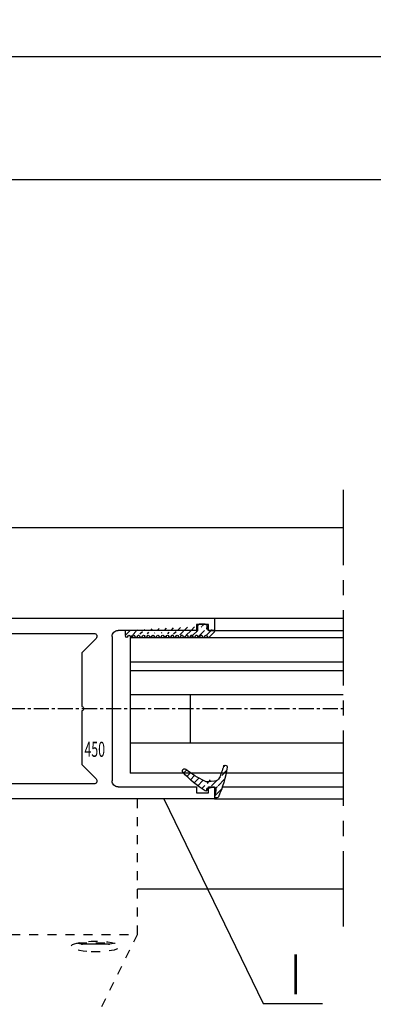
# Model space of a CAD drawing. Units: millimetres. Extents: x 39 to 1228, y 265 to 1106.
# Drawn here: x 783 to 842, y 402 to 566 of the extents above; entities that cross this region are included whole.
import ezdxf
from ezdxf.enums import TextEntityAlignment as Align

# ---------------------------------------------------------------- set-up
doc = ezdxf.new("R2010")
doc.units = ezdxf.units.MM
for name, pattern in [('HIDDEN', [4.5, 1.5, -1.5, 1.5]), ('HIDDENNEW00', [4.5, 1.5, -1.5, 1.5]), ('MITTEX2', [4, 2.5, -0.5, 0.5, -0.5])]:
    doc.linetypes.add(name, pattern=pattern)
for name, color, linetype in [('02_Bemassung', 4, 'Continuous'), ('03_Mittellinie', 1, 'MITTEX2'), ('06_Beschriftung', 2, 'Continuous'), ('07_Beschriftung', 2, 'Continuous'), ('2D_SICHTBARE_KANTEN', 1, 'HIDDENNEW00'), ('325409_Vertikalprofil', 3, 'Continuous'), ('325418_Seitendichtung', 3, 'Continuous'), ('325450', 7, 'Continuous'), ('418 coupiert', 7, 'Continuous'), ('99', 7, 'Continuous'), ('Bodenschiene', 7, 'Continuous'), ('Bürstendichtung', 8, 'Continuous'), ('Fahrflügel', 7, 'Continuous'), ('hANDENTRIEGELUNG', 7, 'Continuous'), ('Verglasungsgummis', 7, 'Continuous')]:
    doc.layers.add(name, color=color, linetype=linetype)
doc.styles.get("Standard").update_dxf_attribs({"font": 'txt.shx', "width": 0.8})
doc.dimstyles.new('Dorma', dxfattribs={"dimtxt": 4, "dimasz": 3.5, "dimexe": 1, "dimexo": 1, "dimgap": 1.5, "dimtad": 1, "dimdec": 1, "dimrnd": 0.5, "dimzin": 9, "dimtxsty": 'Standard', "dimcen": 0.1, "dimclrd": 256, "dimclre": 256, "dimclrt": 256, "dimadec": 1, "dimazin": 2, "dimtp": 0.1, "dimtm": 0.1, "dimtfac": 1, "dimtdec": 1, "dimtmove": 0, "dimatfit": 3, "dimfxl": 1, "dimtolj": 1, "dimtzin": 0, "dimlwe": -1, "dimarcsym": 0})
pattern_1 = [(45, (0, 0), (-0.561266007566822, 0.5612660075668221), [])]

# ---------------------------------------------------------------- blocks, each defined once
blk = doc.blocks.new('*D134')
at = {"layer": '02_Bemassung', "transparency": 16777216}
for p, q in [((319.8652422209868, 529.9569753556298), (319.8652422209868, 560.7362299585407)), ((1192.527805027079, 529.9569753556298), (1192.527805027079, 560.7362299585407))]:
    blk.add_line(p, q, dxfattribs=at)
at = {"layer": '02_Bemassung', "lineweight": -2, "transparency": 16777216}
blk.add_line((323.3652422209868, 559.7362299585407), (1189.027805027079, 559.7362299585407), dxfattribs=at)
at = {"layer": '02_Bemassung', "transparency": 16777216}
for points in [[(323.3652422209868, 560.319563291874), (323.3652422209868, 559.1528966252073), (319.8652422209868, 559.7362299585407)], [(1189.027805027079, 560.319563291874), (1189.027805027079, 559.1528966252073), (1192.527805027079, 559.7362299585407)]]:
    blk.add_solid(points, dxfattribs=at)
at = {"layer": 'Defpoints', "color": 0, "transparency": 16777216}
for p in [(1192.527805027079, 559.7362299585407), (319.8652422209868, 528.9569753556298), (1192.527805027079, 528.9569753556298)]:
    blk.add_point(p, dxfattribs=at)
at = {"layer": '02_Bemassung', "transparency": 16777216, "insert": (757.0158012341535, 563.2362299585407), "char_height": 4, "attachment_point": 5}
blk.add_mtext('\\A1;B', dxfattribs=at)
blk = doc.blocks.new('HANDENTR')
at = {"color": 253, "linetype": 'HIDDEN', "lineweight": 30}
for p, q in [((663.5161474244488, 329.3864737392214), (663.5161474244488, 351.8865603149679)), ((708.5161045091046, 329.3864737392214), (708.5161045091046, 351.8865603149679)), ((663.5161474244488, 329.3864737392214), (708.5161045091046, 329.3864737392214)), ((663.5161474244488, 329.3864737392214), (673.5161378877057, 309.386571043804)), ((698.5161140458478, 309.386571043804), (708.5161045091046, 329.3864737392214)), ((667.522652436961, 327.946812951639), (668.1235864655865, 327.8135891199854)), ((668.8631608979596, 327.7864839077738), (668.6031058328045, 327.7864839077738)), ((668.887718011607, 327.7864839077738), (668.8631608979596, 327.7864839077738)), ((669.3557932870282, 327.7864839077738), (668.887718011607, 327.7864839077738)), ((669.4134905831708, 327.7864820451287), (669.4074705140484, 327.7864820451287)), ((669.4180205361737, 327.7864820451287), (669.4134905831708, 327.7864820451287)), ((669.4289281861676, 327.7864820451287), (669.4180205361737, 327.7864820451287)), ((669.9857547776593, 327.7864857704189), (669.9657872216595, 327.7864857704189)), ((670.9367468850506, 327.7864857704189), (669.9857547776593, 327.7864857704189)), ((670.9555223481549, 327.7864857704189), (670.9367468850506, 327.7864857704189)), ((672.1180513398541, 327.7864839077738), (671.6033652322186, 327.7864839077738)), ((671.697480966319, 327.7864820451287), (671.6764405267132, 327.7864820451287)), ((671.7037990586651, 327.7864820451287), (671.697480966319, 327.7864820451287)), ((671.7154815690411, 327.7864820451287), (671.7037990586651, 327.7864820451287)), ((672.1431448953045, 327.7864839077738), (672.1180513398541, 327.7864839077738)), ((672.4291279809369, 327.7864839077738), (672.1431448953045, 327.7864839077738)), ((672.9086473481549, 327.8135891199854), (673.5095813767804, 327.946812951639)), ((698.522670556773, 327.946812951639), (699.1236045853985, 327.8135891199854)), ((699.8888686196698, 327.7864839077738), (699.6031239526166, 327.7864839077738)), ((699.9139025704754, 327.7864839077738), (699.8888686196698, 327.7864839077738)), ((700.4282906548871, 327.7864839077738), (699.9139025704754, 327.7864839077738)), ((700.3291085259808, 327.7864820451287), (700.3174856202496, 327.7864820451287)), ((700.335426618327, 327.7864820451287), (700.3291085259808, 327.7864820451287)), ((700.3563478486432, 327.7864820451287), (700.335426618327, 327.7864820451287)), ((701.0946109788312, 327.7864857704189), (701.0758355157269, 327.7864857704189)), ((702.0456030862225, 327.7864857704189), (701.0946109788312, 327.7864857704189)), ((702.0655706422223, 327.7864857704189), (702.0456030862225, 327.7864857704189)), ((702.6148870484723, 327.7864820451287), (702.6039793984784, 327.7864820451287)), ((702.6194170014752, 327.7864820451287), (702.6148870484723, 327.7864820451287)), ((702.6254966752423, 327.7864820451287), (702.6194170014752, 327.7864820451287)), ((703.1443551080121, 327.7864839077738), (702.6758626000775, 327.7864839077738)), ((703.1688526170147, 327.7864839077738), (703.1443551080121, 327.7864839077738)), ((703.4291461007489, 327.7864839077738), (703.1688526170147, 327.7864839077738)), ((703.9086058633221, 327.8135891199854), (704.5095398919476, 327.946812951639)), ((673.5161378877057, 309.386571043804), (698.5161140458478, 309.386571043804)), ((675.0161483781231, 309.386571043804), (675.0161483781231, 308.3866360724714)), ((697.0161035554303, 308.3866360724714), (697.0161035554303, 309.386571043804))]:
    blk.add_line(p, q, dxfattribs=at)
at = {"color": 253, "linetype": 'HIDDEN', "lineweight": 30, "flags": 128}
for points in [[(669.8041394250287, 326.5789459586886), (670.5161169068707, 326.5664867252854), (671.2280943887127, 326.5789459586886), (671.9183757798565, 326.6159399539974), (672.5660994546307, 326.676345536187), (673.1515362756146, 326.7583298624304), (673.6569240586651, 326.859400713518), (674.0668252007855, 326.9764847249535), (674.3688419358624, 327.1060279697922), (674.5538547532452, 327.2440928161886), (674.6161416070355, 327.3864827246216), (674.5538547532452, 327.5288744956997), (674.3688419358624, 327.6669393420962), (674.0668252007855, 327.7964807242897), (673.6569240586651, 327.9135665983704), (673.1515362756146, 328.014637449458), (672.5660994546307, 328.0966199130562), (671.9183757798565, 328.1570273578909), (671.2280943887127, 328.1940213531998), (670.5161169068707, 328.2064787239578), (669.8041394250287, 328.1940213531998), (669.1138580338849, 328.1570273578909), (668.4661343591107, 328.0966199130562), (667.8806975381268, 328.014637449458), (667.3753097550763, 327.9135665983704), (666.9654086129559, 327.7964807242897), (666.663391877879, 327.6669393420962), (666.4783790604962, 327.5288744956997), (666.4160922067059, 327.3864827246216), (666.4783790604962, 327.2440928161886), (666.663391877879, 327.1060279697922), (666.9654086129559, 326.9764847249535), (667.3753097550763, 326.859400713518), (667.8806975381268, 326.7583298624304), (668.4661343591107, 326.676345536187), (669.1138580338849, 326.6159399539974), (669.8041394250287, 326.5789459586886)], [(669.5083215730084, 327.7864820451287), (668.8604190842999, 327.7864820451287), (668.4645846383465, 327.7864820451287), (668.3711245553387, 327.7864839077738)], [(669.9657872216595, 327.7864857704189), (669.8598697678937, 327.7864857704189), (669.7394683854474, 327.7864857704189), (669.6163847939862, 327.7864857704189), (669.50259952711, 327.7864857704189), (669.4093182580365, 327.7864857704189), (669.3456008927716, 327.7864857704189), (669.3177655236615, 327.7864839077738), (669.3167522447003, 327.7864839077738)], [(672.6611092584027, 327.7864839077738), (672.6511552827252, 327.7864839077738), (672.4096372620953, 327.7864820451287), (671.8798115746869, 327.7864820451287), (671.1423829095257, 327.7864820451287), (670.3096464173688, 327.7864820451287), (669.5083215730084, 327.7864820451287)], [(671.624763299693, 327.7864839077738), (671.6209486024273, 327.7864857704189), (671.5848877923382, 327.7864857704189), (671.5140178697003, 327.7864857704189), (671.415372182597, 327.7864857704189), (671.2985470788373, 327.7864857704189), (671.1749270455731, 327.7864857704189), (671.0567310349835, 327.7864857704189), (670.9555223481549, 327.7864857704189)], [(700.8041575448407, 326.5789459586886), (701.5161350266827, 326.5664867252854), (702.22805290388, 326.5789459586886), (702.9183938996686, 326.6159399539974), (703.5661175744427, 326.676345536187), (704.1515543954266, 326.7583298624304), (704.6568825738324, 326.859400713518), (705.0668433205975, 326.9764847249535), (705.3688600556744, 327.1060279697922), (705.5538132684125, 327.2440928161886), (705.6161001222027, 327.3864827246216), (705.5538132684125, 327.5288744956997), (705.3688600556744, 327.6669393420962), (705.0668433205975, 327.7964807242897), (704.6568825738324, 327.9135665983704), (704.1515543954266, 328.014637449458), (703.5661175744427, 328.0966199130562), (702.9183938996686, 328.1570273578909), (702.22805290388, 328.1940213531998), (701.5161350266827, 328.2064787239578), (700.8041575448407, 328.1940213531998), (700.1138165490521, 328.1570273578909), (699.4660928742779, 328.0966199130562), (698.8807156579388, 328.014637449458), (698.3753278748883, 327.9135665983704), (697.9654267327679, 327.7964807242897), (697.6633503930462, 327.6669393420962), (697.4783971803082, 327.5288744956997), (697.4161103265179, 327.3864827246216), (697.4783971803082, 327.2440928161886), (697.6633503930462, 327.1060279697922), (697.9654267327679, 326.9764847249535), (698.3753278748883, 326.859400713518), (698.8807156579388, 326.7583298624304), (699.4660928742779, 326.676345536187), (700.1138165490521, 326.6159399539974), (700.8041575448407, 326.5789459586886)], [(702.525003244151, 327.7864820451287), (701.7237976090802, 327.7864820451287), (700.8910015122784, 327.7864820451287), (700.1533344285382, 327.7864820451287), (699.6231511132611, 327.7864820451287), (699.3812158601178, 327.7864839077738), (699.3711426751507, 327.7864839077738)], [(701.0758355157269, 327.7864857704189), (700.9745672242535, 327.7864857704189), (700.8563116090191, 327.7864857704189), (700.7327511803998, 327.7864857704189), (700.6159856812848, 327.7864857704189), (700.5173399941815, 327.7864857704189), (700.4465296761883, 327.7864857704189), (700.410528470744, 327.7864857704189), (700.4067137734784, 327.7864839077738)], [(702.7147844331158, 327.7864839077738), (702.7137711541546, 327.7864839077738), (702.6858761803998, 327.7864857704189), (702.6220992104901, 327.7864857704189), (702.5287583367718, 327.7864857704189), (702.4149730698956, 327.7864857704189), (702.2918298737897, 327.7864857704189), (702.1714284913434, 327.7864857704189), (702.0655706422223, 327.7864857704189)], [(703.6611273782147, 327.7864839077738), (703.5680249230755, 327.7864820451287), (703.1726077096356, 327.7864820451287), (702.525003244151, 327.7864820451287)], [(675.0161483781231, 308.3866360724714), (675.0603750245465, 308.3866360724714), (675.4125192658795, 308.3866323471811), (676.1054828660382, 308.3866323471811), (677.1169140832318, 308.3866286218908), (678.4144475953473, 308.3866286218908), (679.9562409417523, 308.3866286218908), (681.6928222672833, 308.3866286218908), (683.5684016244305, 308.3866248966006), (685.5225995080365, 308.3866248966006), (687.4927118317975, 308.3866248966006), (689.4153192536725, 308.3866248966006), (691.2286713616742, 308.3866286218908), (692.874534417857, 308.3866286218908), (694.2999198930157, 308.3866286218908), (695.4590514199627, 308.3866323471811), (696.3146760957135, 308.3866323471811), (696.8393161790265, 308.3866360724714), (697.0161035554303, 308.3866360724714)]]:
    blk.add_lwpolyline(points, dxfattribs=at)
at = {"color": 253, "linetype": 'HIDDEN', "lineweight": 0, "flags": 128}
for points in [[(668.9653828637494, 328.0148758680371), (668.1034400956524, 328.0148758680371), (667.8821280496014, 328.0148777306822)], [(669.3920329110516, 327.8135872573403), (668.6693861977948, 327.8135891199854), (668.2278349892987, 327.8135891199854), (668.1235864655865, 327.8135891199854)], [(673.15010576414, 328.0148777306822), (672.9597881333722, 328.0148758680371), (672.1070244805707, 328.0148758680371), (671.0818841950787, 328.0148758680371), (669.9954107301129, 328.0148758680371), (668.9653828637494, 328.0148758680371)], [(672.9086473481549, 327.8135891199854), (672.8975012795819, 327.8135891199854), (672.6280882851971, 327.8135891199854), (672.0371678368939, 327.8135891199854), (671.2146237389935, 327.8135872573403), (670.2858045594586, 327.8135872573403), (669.3920329110516, 327.8135872573403)], [(703.0684187905682, 328.0148758680371), (702.038569738139, 328.0148758680371), (700.952155877818, 328.0148758680371), (699.9267771737469, 328.0148758680371), (699.0736558930768, 328.0148758680371), (698.8821461694134, 328.0148777306822)], [(702.6414111153973, 327.8135872573403), (701.7477586762799, 327.8135872573403), (700.8188202874554, 327.8135872573403), (699.9960973756207, 327.8135891199854), (699.404759694804, 327.8135891199854), (699.1348698632611, 327.8135891199854), (699.1236045853985, 327.8135891199854)], [(703.9086058633221, 327.8135891199854), (703.8047745721234, 327.8135891199854), (703.3637002007855, 327.8135891199854), (702.6414111153973, 327.8135872573403)]]:
    blk.add_lwpolyline(points, dxfattribs=at)
at = {"color": 253, "linetype": 'HIDDEN', "lineweight": 30}
for centre, radius, start, end in [((668.371119472301, 328.9303097046763), 1.143825796913813, 257.5018576949343, 270.0002546162274), ((672.6611143414405, 328.9303097046763), 1.143825796913813, 269.9997453837725, 282.4981423050657), ((699.371137592113, 328.9303097046763), 1.143825796913815, 257.5018576949343, 270.0002546162274), ((703.661191689398, 328.9292246723185), 1.142740766354308, 269.9967755071946, 282.5040984482035)]:
    blk.add_arc(centre, radius, start, end, dxfattribs=at)
blk = doc.blocks.new('325409_Vertikalprofil')
at = {"layer": '325409_Vertikalprofil'}
blk.add_lwpolyline([(21.49967000000001, 3.499999999999996), (29.49288321876159, 3.499999999999993, 0.1989108449736175), (29.84643453828488, 3.64644453834887), (30.70000000000002, 4.499999999999993), (31.00000000000003, 4.499999999999993), (31.00000000000003, 1.999999999999993), (33.00000000000003, 1.999999999999993), (33.00000000000003, 3.999999999999993, -0.414213562373095), (33.49999000000003, 4.499999999999993), (34.99999000000003, 4.499999999999993), (34.99999000000003, -7.105427357601002e-15), (0, 0), (3.552713678800501e-15, 2), (0.9999900000000288, 2), (0.9999900000000252, 1), (3, 1), (3, 2), (16.00000000000003, 1.999999999999996, 0.414213562373095), (17.00000000000003, 2.999999999999996), (17.00000000000004, 27, 0.414213562373095), (16.00000000000004, 28), (3.000000000000007, 28), (3.000000000000007, 29), (0.9999900000000324, 29), (0.9999900000000324, 28), (7.105427357601002e-15, 28), (7.105427357601002e-15, 30), (34.99999000000003, 29.99999999999999), (34.99999000000003, 25.49999999999999), (33.49999000000003, 25.49999999999999, -0.414213562373095), (33.00000000000004, 25.99999999999999), (33.00000000000004, 27.99999999999999), (31.00000000000004, 27.99999999999999), (31.00000000000004, 25.49999999999999), (30.70000000000002, 25.49999999999999), (29.84643453828495, 26.3535554616511, 0.1989108449736261), (29.49288321876165, 26.49999999999999), (21.49968000000002, 26.5, 0.414213562373095), (20.99950000000001, 26), (20.99950000000001, 4.000170000000022, 0.4144127776680251)], format="xyb", close=True, dxfattribs=at)
blk = doc.blocks.new('418 coupiert')
at = {"color": 3, "linetype": 'Continuous', "lineweight": 30}
for p, q in [((75.66915887591176, -8.940485123908616), (75.66915887591176, -64.94048312715302)), ((102.1691455244713, -8.940485123908616), (75.66915887591176, -8.940485123908616)), ((102.1691455244713, -12.94048484823713), (102.1691455244713, -8.940485123908616)), ((77.66925233599477, -10.94048545173416), (89.66921705004506, -10.94048545173416)), ((77.66925233599477, -35.44048481098423), (77.66925233599477, -10.94048545173416)), ((90.16918081042104, -11.44048460236797), (90.16918081042104, -12.94048484823713)), ((90.96919435259633, -12.94048484823713), (90.96919435259633, -11.44048460236797)), ((91.46915811297231, -10.94048545173416), (100.1691712736779, -10.94048545173416)), ((100.1691712736779, -10.94048545173416), (100.1691712736779, -12.94048484823713)), ((90.96919435259633, -12.94048484823713), (90.16918081042104, -12.94048484823713)), ((102.1691455244713, -12.94048484823713), (100.1691712736779, -12.94048484823713)), ((79.66922658678823, -35.94048489294062), (78.16921609637075, -35.94048489294062)), ((79.66922658678823, -40.64048435947905), (79.66922658678823, -35.94048489294062)), ((79.66922658678823, -35.94048489294062), (79.66922658678823, -40.44048469922552)), ((82.21923249956899, -38.79048470816622), (82.21923249956899, -40.64048435947905)), ((83.16921132799916, -38.29048462620983), (82.71919625994497, -38.29048462620983)), ((83.66917508837514, -41.14048444143543), (83.66917508837514, -38.79048470816622)), ((82.21923249956899, -40.64048435947905), (79.66922658678823, -40.64048435947905)), ((83.66917508837514, -40.44048376790295), (83.96922487017446, -40.44048469922552)), ((83.66917508837514, -40.94047733060131), (84.08306974169545, -40.94047733060131)), ((77.66925233599477, -58.24048519543419), (77.66925233599477, -43.64048391989479)), ((78.66917985674672, -42.64048468730459), (82.16916459795766, -42.64048468730459)), ((82.16916459795766, -59.24048349670181), (78.66917985674672, -59.24048349670181)), ((79.66922658678823, -61.24048382452736), (82.21923249956899, -61.24048382452736)), ((79.66922658678823, -65.94048515371094), (79.66922658678823, -61.24048382452736)), ((79.66922658678823, -61.44048348478088), (79.66922658678823, -65.94048515371094)), ((82.21923249956899, -61.24048382452736), (82.21923249956899, -63.09048533848534)), ((83.66917508837514, -63.09048533848534), (83.66917508837514, -60.7404865365387)), ((82.71919625994497, -63.5904863517643), (83.16921132799916, -63.5904863517643)), ((76.66920560595327, -65.94048515371094), (79.66922658678823, -65.94048515371094))]:
    blk.add_line(p, q, dxfattribs=at)
at = {"color": 3, "linetype": 'Continuous'}
for p, q in [((114.6692165867883, -35.94048515371094), (79.66922658678823, -35.94048515371094)), ((79.66922658678823, -35.94048515371094), (79.66922658678823, -40.44048515371094)), ((114.6692165867883, -37.94048515371094), (114.6692165867883, -35.94048515371094)), ((111.6692165867883, -37.94048515371094), (111.6692165867883, -36.94048515371094)), ((111.6692165867883, -36.94048515371094), (113.6692265867882, -36.94048515371094)), ((113.6692265867882, -36.94048515371094), (113.6692265867882, -37.94048515371094)), ((81.6692165867882, -39.94048515371094), (81.6692165867882, -37.94048515371094)), ((81.6692165867882, -37.94048515371094), (83.6692165867882, -37.94048515371094)), ((83.6692165867882, -37.94048515371094), (83.6692165867882, -40.44048515371094)), ((97.66921658678825, -62.94048515371094), (97.6692165867882, -38.94048515371094)), ((98.6692165867882, -37.94048515371094), (111.6692165867883, -37.94048515371094)), ((113.6692265867882, -37.94048515371094), (114.6692165867883, -37.94048515371094)), ((79.66922658678823, -40.44048515371094), (81.16922658678823, -40.44048515371094)), ((83.6692165867882, -40.44048515371094), (83.9692165867882, -40.44048515371094)), ((83.9692165867882, -40.44048515371094), (84.82278204850331, -39.58692969205984)), ((85.17633336802658, -39.44048515371094), (93.16953658678824, -39.44048515371094)), ((93.66971658678824, -39.94048515371094), (93.66971658678824, -61.94031515371091)), ((81.16922658678823, -61.44048515371094), (79.66922658678823, -61.44048515371094)), ((79.66922658678823, -61.44048515371094), (79.66922658678823, -65.94048515371094)), ((81.66921658678825, -63.94048515371094), (81.66921658678825, -61.94048515371094)), ((83.9692165867882, -61.44048515371094), (83.66921658678825, -61.44048515371094)), ((83.66921658678825, -61.44048515371094), (83.66921658678825, -63.94048515371094)), ((84.82278204850337, -62.29404061536206), (83.9692165867882, -61.44048515371094)), ((93.16954658678821, -62.44048515371094), (85.17633336802669, -62.44048515371094)), ((83.66921658678825, -63.94048515371094), (81.66921658678825, -63.94048515371094)), ((111.6692165867883, -63.94048515371094), (98.66921658678825, -63.94048515371094)), ((111.6692165867883, -64.94048515371094), (111.6692165867883, -63.94048515371094)), ((113.6692265867882, -64.94048515371094), (111.6692165867883, -64.94048515371094)), ((114.6692165867883, -63.94048515371094), (113.6692265867882, -63.94048515371094)), ((113.6692265867882, -63.94048515371094), (113.6692265867882, -64.94048515371094)), ((114.6692165867883, -65.94048515371094), (114.6692165867883, -63.94048515371094)), ((79.66922658678823, -65.94048515371094), (114.6692165867883, -65.94048515371094))]:
    blk.add_line(p, q, dxfattribs=at)
at = {"color": 3, "linetype": 'Continuous', "lineweight": 30}
for centre, radius, start, end in [((89.66927889444793, -11.44038737333722), 0.4999019254285352, 359.9888561878636, 90.0070882369102), ((91.46909626856944, -11.44038737333722), 0.4999019254285068, 89.99291176308817, 180.0111438121396), ((78.16915425209646, -35.44058297102697), 0.4999019257390833, 179.98874948082, 270.0070882221696), ((82.71913441567074, -38.79038654812337), 0.4999019257390331, 89.992911777837, 180.0112505191865), ((83.16927317227334, -38.79038654812348), 0.4999019257390899, 359.98874948082, 90.0070882221565), ((82.16926744800446, -41.14057704760143), 1.499907643229489, 269.996071175693, 0.00353751278981309), ((78.66905457888998, -43.64028694175499), 0.999802262299245, 89.99282068790315, 180.0112882482545), ((78.66905616794105, -58.24067965349587), 0.9998038508569591, 179.9888561878539, 270.0070882369086), ((82.16926267915625, -60.74039590545203), 1.499912411957051, 359.9965379453367, 90.00374664459507), ((82.71913759417862, -63.09058125139603), 0.4999051038106632, 179.9890071035996, 270.006723877784), ((83.16926999376562, -63.09058125139597), 0.499905103810649, 269.9932761222046, 0.01099289639548976), ((76.66916619378839, -64.94047783659693), 1.000007317890665, 180.0003031243172, 270.0022581341859)]:
    blk.add_arc(centre, radius, start, end, dxfattribs=at)
at = {"color": 3, "linetype": 'Continuous'}
for centre, radius, start, end in [((98.6692165867882, -38.94048515371094), 1, 90, 180), ((81.16922158678824, -39.94049015371095), 0.4999950000249845, 270.0005729635225, 0.0005729635266308845), ((85.17633336802663, -39.9404851537109), 0.499999999999971, 90.00000000000652, 134.999664369734), ((93.16962658678824, -39.94057515371094), 0.5000900080985423, 0.01031138415194573, 90.01031138415031), ((81.16922158678824, -61.94048015371095), 0.4999950000250129, 359.9994270364767, 89.99942703647746), ((93.16971661569806, -61.94048518262075), 0.5000000000000071, 269.9805161217653, 0.01948387823305137), ((85.17633336802663, -61.94048515371091), 0.5000000000000284, 225.0003356302792, 270.0000000000065), ((98.66921658678825, -62.94048515371094), 1, 180, 270)]:
    blk.add_arc(centre, radius, start, end, dxfattribs=at)
blk = doc.blocks.new('325424')
h = blk.add_hatch()
h.set_pattern_fill('ANSI31', color=1, scale=0.25, style=0)
h.set_pattern_definition(pattern_1)
edge = h.paths.add_edge_path()
edge.add_line((-44.08561230153595, 694.7043751978792), (-44.08561230153595, 695.0132464671053))
edge.add_arc((-52.58501829241447, 711.2669847431507), 19.98668756120021, 287.3578499609344, 292.9965478829075)
edge.add_line((-42.76018660963331, 694.946727683536), (-42.85982415527855, 694.9553107523836))
edge.add_line((-43.07611264736209, 694.7730397486605), (-43.17009892762457, 693.672141959659))
edge.add_arc((-41.69509278946396, 693.311805545816), 0.2996800383432131, 293.734203866586, 355.1560507798661)
edge.add_arc((-41.69116565598182, 693.3617406218439), 0.3000144804824058, 355.1412252415403, 461.1927882675781)
edge.add_arc((-46.53420196236453, 691.8865245462778), 0.2999957238579762, 175.1253903895333, 279.0592143389489)
edge.add_arc((-45.07540202980897, 694.869173644761), 1.000223704589062, 355.1223413896392, 386.1933210247744)
edge.add_arc((-45.84564457627516, 698.7772935544016), 0.3998698289681782, 175.1108668051726, 217.0731072471018)
edge.add_arc((-62.12955458738304, 686.477963832287), 20.00697306931901, 26.19844917490375, 37.06377538736537)
edge.add_arc((-59.39582303355098, 684.436954059043), 19.99884205905196, 32.74438421093547, 46.42057030466796)
edge.add_line((-44.17100713104759, 693.7042092585482), (-44.07880060822521, 694.7841262125887))
edge.add_line((-46.83311261684452, 691.9120167994417), (-46.83160853088651, 691.9296597742953))
edge.add_arc((-49.63383770158879, 711.333538455496), 19.99248392835639, 279.0561735708688, 293.7733523743856)
edge.add_arc((-42.97083173393781, 693.6551425223481), 0.1999909881686693, 175.1239166702826, 277.7306847690304)
edge.add_arc((-42.74318146118293, 695.1460024001335), 0.1999989693695521, 265.1224696536125, 392.7403622920136)
edge.add_arc((-45.16730305579722, 693.7891340456231), 0.9999088904157649, 292.9938822973981, 355.1278551801736)
edge.add_arc((-45.88514311598811, 698.6345608075494), 0.4001046458597027, 46.44111503450598, 153.7737762759563)
edge.add_arc((-45.62709778667818, 713.2399381470345), 19.96409908713949, 277.7239068344949, 281.1999479890659)
edge.add_arc((-46.53250186504511, 691.9040032051845), 0.3002050250900737, 107.3880274373051, 175.0973221324915)
edge.add_arc((-42.87677649172485, 694.7559640692934), 0.2000661934712625, 85.13929179737805, 175.1038399149306)
at = {"color": 1, "linetype": 'Continuous', "lineweight": 0}
blk.add_line((-44.08561230153595, 694.7043751978792), (-44.08561230153595, 695.0132464671053), dxfattribs=at)
at = {"color": 1, "linetype": 'Continuous', "lineweight": 30}
for p, q in [((-42.76018660963331, 694.946727683536), (-42.85982415527855, 694.9553107523836)), ((-44.17100713104759, 693.7042092585482), (-44.07880060822521, 694.7841262125887)), ((-43.07611264736209, 694.7730397486605), (-43.17009892762457, 693.672141959659)), ((-46.83311261684452, 691.9120167994417), (-46.83160853088651, 691.9296597742953))]:
    blk.add_line(p, q, dxfattribs=at)
for centre, radius, start, end in [((-45.84564457627516, 698.7772935544016), 0.3998698289681782, 175.1108668051726, 217.0731072471018), ((-45.88514311598811, 698.6345608075494), 0.4001046458597027, 46.44111503450598, 153.7737762759563), ((-62.12955458738304, 686.477963832287), 20.00697306931901, 26.19844917490375, 37.06377538736537), ((-59.39582303355098, 684.436954059043), 19.99884205905196, 32.74438421093547, 46.42057030466796), ((-45.07540202980897, 694.869173644761), 1.000223704589062, 355.1223413896392, 26.19332102477441), ((-42.87677649172485, 694.7559640692934), 0.2000661934712625, 85.13929179737805, 175.1038399149306), ((-42.74318146118293, 695.1460024001335), 0.1999989693695521, 265.1224696536125, 32.74036229201352), ((-45.16730305579722, 693.7891340456231), 0.9999088904157649, 292.9938822973981, 355.1278551801736), ((-42.97083173393781, 693.6551425223481), 0.1999909881686693, 175.1239166702826, 277.7306847690304), ((-45.62709778667818, 713.2399381470345), 19.96409908713949, 277.7239068344949, 281.1999479890659), ((-41.69116565598182, 693.3617406218439), 0.3000144804824058, 355.1412252415403, 101.1927882675781), ((-41.69509278946396, 693.311805545816), 0.2996800383432131, 293.734203866586, 355.1560507798661), ((-46.53420196236453, 691.8865245462778), 0.2999957238579762, 175.1253903895333, 279.0592143389489), ((-46.53250186504511, 691.9040032051845), 0.3002050250900737, 107.3880274373051, 175.0973221324915), ((-52.58501829241447, 711.2669847431507), 19.98668756120021, 287.3578499609344, 292.9965478829075), ((-49.63383770158879, 711.333538455496), 19.99248392835639, 279.0561735708688, 293.7733523743856)]:
    blk.add_arc(centre, radius, start, end, dxfattribs=at)
blk = doc.blocks.new('325450')
at = {"color": 3, "linetype": 'Continuous', "lineweight": 30}
for p, q in [((222.2501831886664, -35.94047930500517), (222.2501831886664, -37.94047963283072)), ((280.2501834987968, -35.94047930500517), (222.2501831886664, -35.94047930500517)), ((280.2501834987968, -40.44048004261265), (280.2501834987968, -35.94047930500517)), ((223.2501852152243, -36.94047946891794), (225.2501818177595, -36.94047946891794)), ((223.2501852152243, -37.94047963283072), (223.2501852152243, -36.94047946891794)), ((225.2501818177595, -36.94047946891794), (225.2501818177595, -37.94047963283072)), ((222.2501831886664, -37.94047963283072), (223.2501852152243, -37.94047963283072)), ((225.2501818177595, -37.94047963283072), (238.2501820859804, -37.94047963283072)), ((239.2501841125384, -38.94047979674349), (239.2501841125384, -62.94047907403717)), ((269.7501835239425, -38.44048995933542), (242.2501827416315, -38.44048995933542)), ((276.2501836580529, -37.94047963283072), (278.2501835202172, -37.94047963283072)), ((276.2501836580529, -40.44048004261265), (276.2501836580529, -37.94047963283072)), ((278.2501835202172, -37.94047963283072), (278.2501835202172, -39.94047996065626)), ((241.8966303405657, -39.29404337368021), (244.2501830694571, -41.64759610257158)), ((269.2501834419861, -40.147596788025), (270.1037368563309, -39.29404337368021)), ((269.2501834419861, -61.73338443449745), (269.2501834419861, -40.147596788025)), ((272.450183593978, -42.59048011562834), (272.450183593978, -40.29047936609993)), ((272.9501836759343, -39.79048021546612), (275.2501834941402, -39.79048021546612)), ((275.2501834941402, -39.79048021546612), (275.2501834941402, -40.44048004261265)), ((275.2501834941402, -40.44048004261265), (276.2501836580529, -40.44048004261265)), ((278.7501836021736, -40.44048004261265), (280.2501834987968, -40.44048004261265)), ((244.2501830694571, -41.64759610257158), (244.2501830694571, -50.59407353810082)), ((275.2501834941402, -42.44047943911562), (275.2501834941402, -43.09048019758472)), ((276.2501836580529, -42.44047943911562), (275.2501834941402, -42.44047943911562)), ((276.2501836580529, -43.44048053435097), (276.2501836580529, -42.44047943911562)), ((272.2501839337244, -43.94047968498478), (275.7501835760966, -43.94047968498478)), ((272.2501839337244, -57.94048756769905), (272.2501839337244, -43.94047968498478)), ((275.2501834941402, -43.09048019758472), (272.9501836759343, -43.09048019758472)), ((244.2501830694571, -51.28689371458302), (244.2501830694571, -60.23338139466057)), ((275.7501835760966, -57.94048756769905), (272.2501839337244, -57.94048756769905)), ((272.9501836759343, -58.7904907803894), (275.2501834941402, -58.7904907803894)), ((275.2501834941402, -58.79049078038941), (275.2501834941402, -59.44049060753594)), ((276.2501836580529, -59.44049060753593), (276.2501836580529, -58.44048671833286)), ((244.2501830694571, -60.23338139466057), (241.8966303405657, -62.58693784884224)), ((272.450183593978, -61.59048974922905), (272.450183593978, -59.29048806837807)), ((275.2501834941402, -59.44049060753593), (276.2501836580529, -59.44049060753593)), ((270.1037368563309, -62.58693784884224), (269.2501834419861, -61.73338443449745)), ((275.2501834941402, -62.09049076250801), (272.9501836759343, -62.09049076250801)), ((275.2501834941402, -61.44049093536148), (275.2501834941402, -62.09049076250801)), ((276.2501836580529, -61.44049093536148), (275.2501834941402, -61.44049093536148)), ((276.2501836580529, -63.94048855117569), (276.2501836580529, -61.44049093536148)), ((278.2501835202172, -61.94048822335014), (278.2501835202172, -63.94048855117569)), ((280.2501834987968, -61.44049093536148), (278.7501836021736, -61.44049093536148)), ((280.2501834987968, -65.94048887900124), (280.2501834987968, -61.44049093536148)), ((242.2501827416315, -63.44049126318703), (269.7501835239425, -63.44049126318703)), ((222.2501831886664, -63.94048110059509), (222.2501831886664, -65.94048887900124)), ((223.2501852152243, -63.94048110059509), (222.2501831886664, -63.94048110059509)), ((223.2501852152243, -64.94049057773361), (223.2501852152243, -63.94048110059509)), ((225.2501818177595, -64.94049057773361), (223.2501852152243, -64.94049057773361)), ((225.2501818177595, -63.94048110059509), (225.2501818177595, -64.94049057773361)), ((238.2501820859804, -63.94048110059509), (225.2501818177595, -63.94048110059509)), ((278.2501835202172, -63.94048855117569), (276.2501836580529, -63.94048855117569)), ((222.2501831886664, -65.94048887900124), (280.2501834987968, -65.94048887900124))]:
    blk.add_line(p, q, dxfattribs=at)
for centre, radius, start, end in [((238.2501831554562, -38.94048058991262), 1.000000957082507, 4.544519994791668e-05, 90.00006127638697), ((242.2501822681874, -38.94048936319211), 0.4999994038568868, 89.9999457472288, 225.000168771683), ((269.7501836409864, -38.94048989658324), 0.4999999372478088, 314.9999787905943, 90.0000134122442), ((272.9501824826528, -40.29047910413959), 0.4999988886749638, 89.99986325970903, 180.0000300185103), ((278.7501839987581, -39.94047956407178), 0.5000004785410264, 180.0000454451869, 269.9999545548098), ((272.9501840725188, -42.59047971904386), 0.5000004785410264, 180.0000454451869, 269.9999545548098), ((275.7501831795109, -43.44047920644118), 0.5000004785437694, 270.0000454453221, 359.999847832894), ((244.3001814063224, -50.94048362634192), 0.3499996898920117, 98.21294294867884, 261.7870570513227), ((272.9501808927932, -59.29048807919702), 0.4999972988153597, 89.9996810737996, 179.999998760233), ((275.7501831795109, -58.44048804624265), 0.5000004785437694, 0.0001521671076565953, 89.99995455467793), ((272.9501872522752, -61.59048710421655), 0.5000036583042557, 180.0003030938849, 269.9995901845233), ((278.7501808190326, -61.94048823416909), 0.4999972988154014, 89.99968107381262, 179.999998760233), ((238.2501831554561, -62.94048014351279), 1.000000957082879, 269.9999387236196, 6.127638044336094e-05), ((242.2501828015779, -62.94049163839338), 0.4999996247936487, 134.9998923504436, 269.9999931306451), ((269.7501831075937, -62.94049110500083), 0.5000001581864533, 270.0000477100464, 44.99996008711908)]:
    blk.add_arc(centre, radius, start, end, dxfattribs=at)
blk = doc.blocks.new('325137')
h = blk.add_hatch()
h.set_pattern_fill('ANSI31', color=1, scale=0.25, style=0)
h.set_pattern_definition(pattern_1)
edge = h.paths.add_edge_path()
edge.add_line((-166.8373906426745, 696.2253984265055), (-166.8373906426745, 696.0253652386393))
edge.add_line((-166.8373906426745, 694.2254241757121), (-166.8373906426745, 693.425255777031))
edge.add_arc((-167.0374722680138, 694.2253757657154), 0.2000816311957233, 0.01386278443673608, 89.96692727606158)
edge.add_line((-167.8373107128459, 694.7255071453776), (-167.8371617012339, 695.7255538754191))
edge.add_line((-167.0373567753153, 694.4254573635783), (-167.5373577885943, 694.4254573635783))
edge.add_line((-166.835311930688, 708.0253299526896), (-166.0353132896739, 708.0252107434001))
edge.add_line((-165.6959914975482, 694.0666374020304), (-166.6200199537593, 693.1428846173014))
edge.add_arc((-167.5371819094621, 694.7255861258205), 0.3001288137759112, 180.0150776796087, 269.9664239749952)
edge.add_arc((-167.5371219753656, 695.7254447022099), 0.3000397457303163, 89.99950248063496, 179.9791522144899)
edge.add_line((-166.6200199537593, 693.1428846173014), (-166.8375098519641, 693.4254106335368))
edge.add_line((-167.5371193700152, 696.0254844479289), (-166.8371149711924, 696.0253652386393))
edge.add_line((-166.8371149711924, 696.0253652386393), (-166.835311930688, 708.0253299526896))
edge.add_arc((-165.8373800201876, 694.2080688717034), 0.1999839367249683, 314.9912994702926, 449.9939243278102)
edge.add_arc((-165.8372992047086, 694.6080859907294), 0.2000331923071233, 90.0000012719939, 269.9829260882297)
edge.add_arc((-165.8372396000652, 695.0080927618156), 0.1999735876636305, 269.9829209995342, 450.0000012719743)
edge.add_arc((-165.8372321593355, 695.4080399360325), 0.1999735866919641, 89.98505543708299, 269.997866834427)
edge.add_arc((-165.8371800043007, 695.8080467082291), 0.2000331923070462, 270.0000012719955, 449.9829260882297)
edge.add_arc((-165.8371129500459, 696.2080534782078), 0.1999735866919641, 89.98505543708299, 269.997866834427)
edge.add_arc((-165.8370607950112, 696.6080602504044), 0.2000331923070462, 270.0000012719955, 449.9829260882297)
edge.add_arc((-165.8369937407564, 697.0080670203831), 0.1999735866919641, 89.98505543708299, 269.997866834427)
edge.add_arc((-165.8369415857216, 697.4080737925797), 0.2000331923070462, 270.0000012719955, 449.9829260882297)
edge.add_arc((-165.8368745304256, 697.8080805635993), 0.1999735877329195, 89.98292101937679, 269.9978665361076)
edge.add_arc((-165.8368223776812, 698.2080873358652), 0.2000331935562787, 270.0021357097301, 449.9807916504945)
edge.add_arc((-165.8367553212053, 698.608094105844), 0.1999735876636351, 89.9829209995179, 270.0000012719906)
edge.add_arc((-165.8366435526455, 699.0080412645128), 0.1999735866920411, 269.9850554370911, 449.9978668344189)
edge.add_arc((-165.8365764983907, 699.4080480344916), 0.2000331923071233, 90.0000012719939, 269.9829260882297)
edge.add_arc((-165.8365243433559, 699.8080548066881), 0.1999735866920411, 269.9850554370911, 449.9978668344189)
edge.add_arc((-165.8364572891011, 700.2080615766669), 0.2000331923071233, 90.0000012719939, 269.9829260882297)
edge.add_arc((-165.8364051340664, 700.6080683488634), 0.1999735866920411, 269.9850554370911, 449.9978668344189)
edge.add_arc((-165.8363380798116, 701.0080751188422), 0.2000331923071233, 90.0000012719939, 269.9829260882297)
edge.add_arc((-165.8362784751682, 701.4080818899283), 0.1999735876636305, 269.9829209995342, 450.0000012719743)
edge.add_arc((-165.8362114186923, 701.8080886599073), 0.2000331935562743, 90.00213570972026, 269.9807916505042)
edge.add_arc((-165.8361592658786, 702.2080954321036), 0.1999735876636305, 269.9829209995342, 450.0000012719743)
edge.add_arc((-165.8361518251489, 702.6080426063206), 0.1999735866919641, 89.98505543708299, 269.997866834427)
edge.add_arc((-165.8360996701142, 703.0080493785172), 0.2000331923070462, 270.0000012719955, 449.9829260882297)
edge.add_arc((-165.8360326158594, 703.4080561484959), 0.1999735866919641, 89.98505543708299, 269.997866834427)
edge.add_arc((-165.8359804620043, 703.8080629218721), 0.2000331934867746, 270.0000016098977, 449.9807916703908)
edge.add_arc((-165.8359134055979, 704.2080696917815), 0.1999735876636351, 89.9829209995179, 270.0000012719906)
edge.add_arc((-165.8358612527842, 704.608076463978), 0.2000331935562787, 270.0021357097301, 449.9807916504945)
edge.add_arc((-165.8357941963083, 705.0080832339568), 0.1999735876636351, 89.9829209995179, 270.0000012719906)
edge.add_arc((-165.8357420434947, 705.4080900061533), 0.2000331935562787, 270.0021357097301, 449.9807916504945)
edge.add_arc((-165.8356749870188, 705.8080967761321), 0.1999735876636351, 89.9829209995179, 270.0000012719906)
edge.add_arc((-165.8355632184589, 706.208043934801), 0.1999735866920411, 269.9850554370911, 449.9978668344189)
edge.add_arc((-165.8354961642041, 706.6080507047795), 0.2000331923071233, 90.0000012719939, 269.9829260882297)
edge.add_arc((-165.8354365595607, 707.0080574758658), 0.1999735876636305, 269.9829209995342, 450.0000012719743)
edge.add_arc((-165.8353695030848, 707.4080642458448), 0.2000331935562743, 90.00213570972026, 269.9807916505042)
edge.add_arc((-165.8353568495875, 707.8081125443773), 0.2000151061262431, 269.9942394109398, 445.2772685503079)
edge.add_line((-166.0353132896739, 708.0252107434001), (-165.8188888244944, 708.007448559257))
at = {"color": 1, "linetype": 'Continuous', "lineweight": 30}
for p, q in [((-166.8371149711924, 696.0253652386393), (-166.835311930688, 708.0253299526896)), ((-166.835311930688, 708.0253299526896), (-166.0353132896739, 708.0252107434001)), ((-166.0353132896739, 708.0252107434001), (-165.8188888244944, 708.007448559257)), ((-167.8373107128459, 694.7255071453776), (-167.8371617012339, 695.7255538754191)), ((-167.5371193700152, 696.0254844479289), (-166.8371149711924, 696.0253652386393)), ((-166.8373906426745, 696.2253984265055), (-166.8373906426745, 696.0253652386393)), ((-167.0373567753153, 694.4254573635783), (-167.5373577885943, 694.4254573635783)), ((-166.6200199537593, 693.1428846173014), (-166.8375098519641, 693.4254106335368)), ((-166.8373906426745, 694.2254241757121), (-166.8373906426745, 693.425255777031)), ((-165.6959914975482, 694.0666374020304), (-166.6200199537593, 693.1428846173014))]:
    blk.add_line(p, q, dxfattribs=at)
for centre, radius, start, end in [((-165.8353568495875, 707.8081125443773), 0.2000151061262431, 269.9942394109398, 85.2772685503079), ((-165.8354961642041, 706.6080507047795), 0.2000331923071233, 90.0000012719939, 269.9829260882297), ((-165.8353695030848, 707.4080642458448), 0.2000331935562743, 90.00213570972026, 269.9807916505042), ((-165.8355632184589, 706.208043934801), 0.1999735866920411, 269.9850554370911, 89.99786683441896), ((-165.8354365595607, 707.0080574758658), 0.1999735876636305, 269.9829209995342, 90.00000127197436), ((-165.8357941963083, 705.0080832339568), 0.1999735876636351, 89.9829209995179, 270.0000012719906), ((-165.8356749870188, 705.8080967761321), 0.1999735876636351, 89.9829209995179, 270.0000012719906), ((-165.8358612527842, 704.608076463978), 0.2000331935562787, 270.0021357097301, 89.98079165049444), ((-165.8357420434947, 705.4080900061533), 0.2000331935562787, 270.0021357097301, 89.98079165049444), ((-165.8360326158594, 703.4080561484959), 0.1999735866919641, 89.98505543708299, 269.997866834427), ((-165.8359134055979, 704.2080696917815), 0.1999735876636351, 89.9829209995179, 270.0000012719906), ((-165.8360996701142, 703.0080493785172), 0.2000331923070462, 270.0000012719955, 89.98292608822975), ((-165.8359804620043, 703.8080629218721), 0.2000331934867746, 270.0000016098977, 89.98079167039077), ((-165.8362114186923, 701.8080886599073), 0.2000331935562743, 90.00213570972026, 269.9807916505042), ((-165.8361518251489, 702.6080426063206), 0.1999735866919641, 89.98505543708299, 269.997866834427), ((-165.8362784751682, 701.4080818899283), 0.1999735876636305, 269.9829209995342, 90.00000127197436), ((-165.8361592658786, 702.2080954321036), 0.1999735876636305, 269.9829209995342, 90.00000127197436), ((-165.8364572891011, 700.2080615766669), 0.2000331923071233, 90.0000012719939, 269.9829260882297), ((-165.8363380798116, 701.0080751188422), 0.2000331923071233, 90.0000012719939, 269.9829260882297), ((-165.8365243433559, 699.8080548066881), 0.1999735866920411, 269.9850554370911, 89.99786683441896), ((-165.8364051340664, 700.6080683488634), 0.1999735866920411, 269.9850554370911, 89.99786683441896), ((-165.8367553212053, 698.608094105844), 0.1999735876636351, 89.9829209995179, 270.0000012719906), ((-165.8365764983907, 699.4080480344916), 0.2000331923071233, 90.0000012719939, 269.9829260882297), ((-165.8368223776812, 698.2080873358652), 0.2000331935562787, 270.0021357097301, 89.98079165049444), ((-165.8366435526455, 699.0080412645128), 0.1999735866920411, 269.9850554370911, 89.99786683441896), ((-165.8369937407564, 697.0080670203831), 0.1999735866919641, 89.98505543708299, 269.997866834427), ((-165.8368745304256, 697.8080805635993), 0.1999735877329195, 89.98292101937679, 269.9978665361076), ((-165.8370607950112, 696.6080602504044), 0.2000331923070462, 270.0000012719955, 89.98292608822975), ((-165.8369415857216, 697.4080737925797), 0.2000331923070462, 270.0000012719955, 89.98292608822975), ((-167.5371219753656, 695.7254447022099), 0.3000397457303163, 89.99950248063496, 179.9791522144899), ((-165.8372321593355, 695.4080399360325), 0.1999735866919641, 89.98505543708299, 269.997866834427), ((-165.8371129500459, 696.2080534782078), 0.1999735866919641, 89.98505543708299, 269.997866834427), ((-165.8372396000652, 695.0080927618156), 0.1999735876636305, 269.9829209995342, 90.00000127197436), ((-165.8371800043007, 695.8080467082291), 0.2000331923070462, 270.0000012719955, 89.98292608822975), ((-167.5371819094621, 694.7255861258205), 0.3001288137759112, 180.0150776796087, 269.9664239749952), ((-167.0374722680138, 694.2253757657154), 0.2000816311957233, 0.01386278443673608, 89.96692727606158), ((-165.8372992047086, 694.6080859907294), 0.2000331923071233, 90.0000012719939, 269.9829260882297), ((-165.8373800201876, 694.2080688717034), 0.1999839367249683, 314.9912994702926, 89.99392432781016)]:
    blk.add_arc(centre, radius, start, end, dxfattribs=at)
blk = doc.blocks.new('S3T4_S2T2_SET13NEW00')
at = {"layer": '2D_SICHTBARE_KANTEN', "color": 40, "linetype": 'Continuous'}
blk.add_circle((239.9722, 340.83776), 1.4999994, dxfattribs=at)
at = {"layer": '99', "color": 1, "linetype": 'Continuous'}
for p, q in [((241.30617, 340.15182), (248.44269, 336.38049)), ((241.38174, 340.32473), (248.59823, 336.80783)), ((241.41877, 340.44101), (248.7218, 337.14733)), ((241.44295, 340.54303), (248.81484, 337.40295)), ((241.46898, 340.73947), (249.00091, 337.91416)), ((241.15698, 339.91783), (248.11707, 335.48582)), ((241.23947, 340.03526), (248.24499, 335.83731))]:
    blk.add_line(p, q, dxfattribs=at)
blk = doc.blocks.new('Fluegel rechts1')
at = {"color": 1, "linetype": 'Continuous', "lineweight": 30}
for p, q in [((707.2661076802578, 378.6865492478755), (742.6606628317204, 378.6865492478755)), ((707.2661076802578, 378.6865492478755), (707.2661076802578, 374.686549523547)), ((752.6606305945825, 378.6865492478755), (796.5308202613305, 378.6865492478755)), ((796.5308202613305, 374.686549523547), (796.5308202613305, 378.6865492478755)), ((707.2661076802578, 374.686549523547), (707.2661076802578, 373.166549125388)), ((707.2661076802578, 374.686549523547), (742.6606628317204, 374.686549523547)), ((752.6606305945825, 374.686549523547), (796.5308202613305, 374.686549523547)), ((796.5308202613305, 373.166549125388), (796.5308202613305, 374.686549523547)), ((742.6606628317204, 373.166549125388), (707.2661076802578, 373.166549125388)), ((707.2661076802578, 373.166549125388), (707.2661076802578, 369.166550332382)), ((796.5308202613305, 373.166549125388), (752.6606305945825, 373.166549125388)), ((796.5308202613305, 369.166550332382), (796.5308202613305, 373.166549125388)), ((742.6606628317204, 369.166550332382), (707.2661076802578, 369.166550332382)), ((707.2661076802578, 369.166550332382), (707.2661076802578, 361.1665490210798)), ((717.2661055940953, 369.166550332382), (717.2661055940953, 361.1665490210798)), ((796.5308202613305, 369.166550332382), (752.6606305945825, 369.166550332382)), ((786.5307105887841, 361.1665490210798), (786.5307105887841, 369.166550332382)), ((796.5308202613305, 361.1665490210798), (796.5308202613305, 369.166550332382)), ((707.2661076802578, 361.1665490210798), (707.2661076802578, 356.1665500641611)), ((742.6606628317204, 361.1665490210798), (707.2661076802578, 361.1665490210798)), ((796.5308202613305, 361.1665490210798), (752.6606305945825, 361.1665490210798)), ((796.5308202613305, 356.1665500641611), (796.5308202613305, 361.1665490210798)), ((742.6606628317204, 356.1665500641611), (707.2661076802578, 356.1665500641611)), ((796.5308202613305, 356.1665500641611), (752.6606305945825, 356.1665500641611))]:
    blk.add_line(p, q, dxfattribs=at)
at = {"color": 7, "linetype": 'Continuous', "lineweight": 30}
for p, q in [((717.2661055940953, 369.166550332382), (707.2661076802578, 369.166550332382)), ((717.2661055940953, 361.1665490210798), (707.2661076802578, 361.1665490210798))]:
    blk.add_line(p, q, dxfattribs=at)
at = {"layer": '03_Mittellinie'}
for p, q in [((671.2661055046884, 366.8865655676273), (742.6606622646813, 366.8865655676274)), ((752.660662264681, 366.8865655676273), (821.5307964194726, 366.8865655676273))]:
    blk.add_line(p, q, dxfattribs=at)
at = {"layer": 'Fahrflügel', "color": 3}
for p, q in [((721.2661062497465, 381.886569888964), (742.6606622646813, 381.886569888964)), ((782.5307830680322, 381.886551165655), (752.660662264681, 381.886551165655)), ((721.2661062497465, 379.8865695611385), (742.6606622646813, 379.8865695611385)), ((782.5307830680322, 379.886551165655), (752.660662264681, 379.886551165655)), ((722.5822688973777, 353.8865680933741), (742.6606622646813, 353.8865680933741)), ((781.2642807409675, 353.886551165655), (752.660662264681, 353.886551165655)), ((721.2661062497465, 351.8865603149679), (742.6606622646813, 351.8865603149679)), ((782.5307830680322, 351.886551165655), (752.660662264681, 351.886551165655))]:
    blk.add_line(p, q, dxfattribs=at)
at = {"layer": '325409_Vertikalprofil'}
blk.add_blockref('325409_Vertikalprofil', (782.5307830680322, 351.886551165655), dxfattribs=at)
at = {"layer": '325450', "xscale": -1}
blk.add_blockref('325450', (943.5162894384129, 417.8270491939692), dxfattribs=at)
at = {"layer": '418 coupiert', "xscale": -1}
blk.add_blockref('418 coupiert', (897.1999552953844, 417.827034292808), dxfattribs=at)
at = {"layer": 'Bürstendichtung', "xscale": -1, "rotation": 334.9587989999971}
blk.add_blockref('S3T4_S2T2_SET13NEW00', (742.8654402093159, -33.98669810397132), dxfattribs=at)
at = {"layer": 'hANDENTRIEGELUNG'}
blk.add_blockref('HANDENTR', (0, 0), dxfattribs=at)
at = {"layer": 'Verglasungsgummis', "xscale": -1, "rotation": 90}
for name, p in [('325137', (1414.482608846316, 213.0512358151504)), ('325424', (1414.977790206901, 310.6598295953592))]:
    blk.add_blockref(name, p, dxfattribs=at)
at = {"layer": 'Verglasungsgummis', "rotation": 270}
for name, p in [('325137', (89.30520319819777, 213.0493129320573)), ('325424', (88.8190607317946, 310.8048764577562))]:
    blk.add_blockref(name, p, dxfattribs=at)
at = {"layer": '325409_Vertikalprofil', "color": 1, "linetype": 'Continuous', "width": 0.6}
blk.add_text('409', height=2.5, dxfattribs=at).set_placement((802.1973594289454, 353.8298239087191), align=Align.MIDDLE_CENTER)
at = {"layer": '325418_Seitendichtung', "color": 1, "linetype": 'Continuous', "width": 0.6}
blk.add_text('450', height=2.5, dxfattribs=at).set_placement((701.3896641939657, 360.1365559413562), align=Align.MIDDLE_CENTER)
blk = doc.blocks.new('Bodenschiene2')
at = {"color": 252, "linetype": 'Continuous', "lineweight": 30}
for p, q in [((742.6606628317204, 396.8865495302525), (582.0417026299801, 396.8865495302525)), ((742.6606628317204, 336.8865485430506), (708.5165495887929, 336.8865485430507))]:
    blk.add_line(p, q, dxfattribs=at)
blk = doc.blocks.new('*D151')
at = {"layer": '02_Bemassung', "transparency": 16777216}
for p, q in [((635.865533285926, 526.4569725993958), (635.865533285926, 540.3031799597613)), ((876.5275139621401, 526.4569725993958), (876.5275139621401, 540.3031799597613))]:
    blk.add_line(p, q, dxfattribs=at)
at = {"layer": '02_Bemassung', "lineweight": -2, "transparency": 16777216}
blk.add_line((639.365533285926, 539.3031799597613), (873.0275139621401, 539.3031799597613), dxfattribs=at)
at = {"layer": '02_Bemassung', "transparency": 16777216}
for points in [[(639.365533285926, 539.8865132930947), (639.365533285926, 538.719846626428), (635.865533285926, 539.3031799597613)], [(873.0275139621401, 539.8865132930947), (873.0275139621401, 538.719846626428), (876.5275139621401, 539.3031799597613)]]:
    blk.add_solid(points, dxfattribs=at)
at = {"layer": 'Defpoints', "color": 0, "transparency": 16777216}
for p in [(876.5275139621401, 539.3031799597613), (635.865533285926, 525.4569725993958), (876.5275139621401, 525.4569725993958)]:
    blk.add_point(p, dxfattribs=at)
at = {"layer": '02_Bemassung', "transparency": 16777216, "insert": (756.196523624033, 543.469846626428), "char_height": 4, "attachment_point": 5}
blk.add_mtext('\\A1;LW ohne Handentriegelung', dxfattribs=at)

msp = doc.modelspace()

# ---------------------------------------------------------------- linework, layer by layer
at = {"layer": '03_Mittellinie', "ltscale": 5}
msp.add_line((836.5910799965958, 487.8069726106444), (836.5910799965958, 415.1069726106443), dxfattribs=at)
at = {"layer": '07_Beschriftung'}
msp.add_lwpolyline([(806.8234703201597, 436.4569834884194), (823.2753246316677, 402.4869689837884), (833.1464374545083, 402.4869689837884)], dxfattribs=at)

# ---------------------------------------------------------------- block references
at = {"layer": 'Bodenschiene'}
msp.add_blockref('Bodenschiene2', (93.93041773191453, 84.57042317345145), dxfattribs=at)
at = {"layer": 'Fahrflügel'}
msp.add_blockref('Fluegel rechts1', (93.93041773191453, 84.57042317345145), dxfattribs=at)

# ---------------------------------------------------------------- texts
at = {"layer": '06_Beschriftung', "width": 0.5625}
msp.add_text('I', height=6.613756599999999, dxfattribs=at).set_placement((828.6856065964104, 407.3503579497861), align=Align.MIDDLE_CENTER)

# ---------------------------------------------------------------- dimensions: what is measured, and where the dimension line sits
at = {"layer": '02_Bemassung'}
for base, p1, p2, text, picture, middle in [((1192.527805027079, 559.7362299585407), (319.8652422209868, 528.9569753556298), (1192.527805027079, 528.9569753556298), 'B', '*D134', (757.0158012341535, 559.7362299585407)), ((876.5275139621401, 539.3031799597613), (635.865533285926, 525.4569725993958), (876.5275139621401, 525.4569725993958), 'LW ohne Handentriegelung', '*D151', (756.196523624033, 539.3031799597613))]:
    dim = msp.add_linear_dim(base=base, p1=p1, p2=p2, text=text, dimstyle='Dorma', dxfattribs=at)
    dim.commit()
    dim.dimension.update_dxf_attribs({"geometry": picture, "text_midpoint": middle, "dimtype": 160})

doc.saveas('drawing.dxf')
